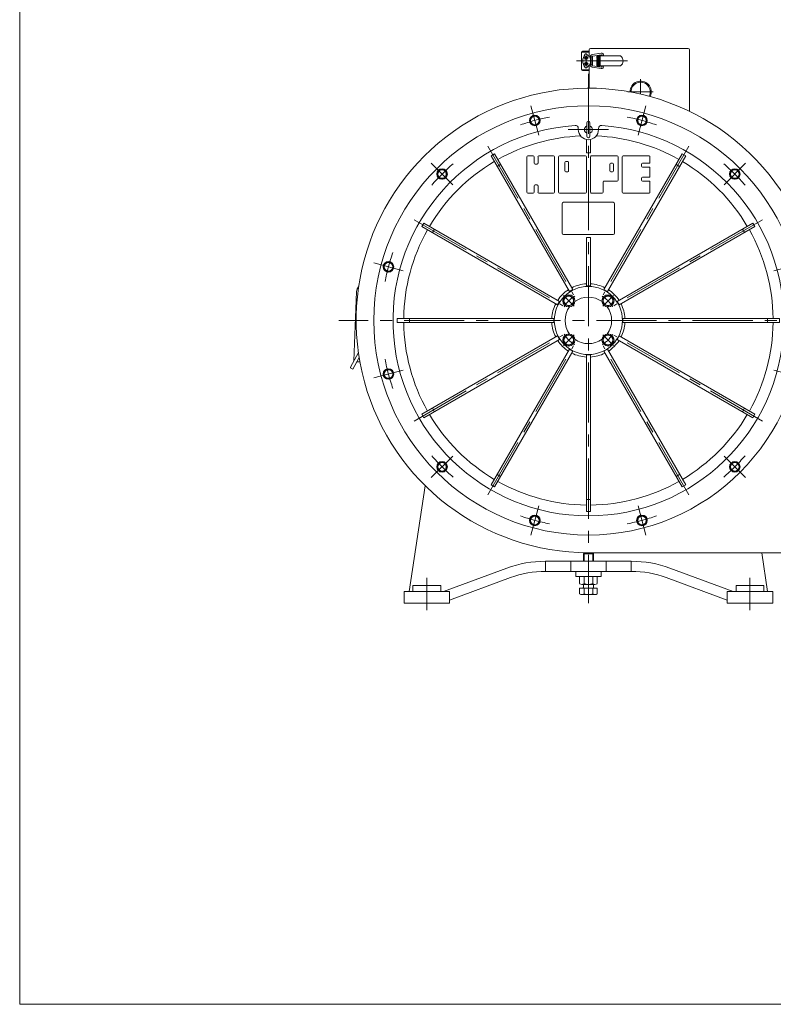
# Model space of a CAD drawing. Units: millimetres. Extents: x -2850 to 2850, y -1972 to 2067.
# Drawn here: x -2850 to -1357, y -1972 to -22 of the extents above; entities that cross this region are included whole.
import ezdxf

# ---------------------------------------------------------------- set-up
doc = ezdxf.new("R2010")
doc.units = ezdxf.units.MM
doc.header["$LTSCALE"] = 3.75
doc.linetypes.add('CENTER', pattern=[50.8, 31.75, -6.35, 6.35, -6.35])
for name, color, linetype in [('Layer0001', 7, 'Continuous'), ('Layer0002', 7, 'Continuous'), ('Layer0003', 7, 'Continuous'), ('Layer0004', 7, 'Continuous'), ('Layer0005', 7, 'Continuous'), ('Layer0006', 7, 'Continuous'), ('Layer0007', 7, 'Continuous'), ('ZUWAKU', 7, 'Continuous')]:
    doc.layers.add(name, color=color, linetype=linetype)

# ---------------------------------------------------------------- blocks, each defined once
blk = doc.blocks.new('DC_GROUP_SSTB-8S_66')
at = {"color": 7, "linetype": 'Continuous', "lineweight": 13}
for p, q in [((-1741, -1125), (-1741, -1139.4)), ((-1741, -1125), (-1706.3, -1125)), ((-1732.3, -1139.4), (-1732.3, -1125)), ((-1715, -1125), (-1715, -1139.4)), ((-1706.3, -1125), (-1706.3, -1139.4)), ((-1736.6, -1141), (-1710.7, -1141))]:
    blk.add_line(p, q, dxfattribs=at)
for centre, radius, start, end in [((-1736.6, -1134.5), 6.57, 228.7807, 311.2193), ((-1723.6, -1117.2), 23.8, 248.7016, 291.2984), ((-1710.7, -1134.5), 6.57, 228.7807, 311.2193)]:
    blk.add_arc(centre, radius, start, end, dxfattribs=at)
blk = doc.blocks.new('DC_GROUP_SSTB-8S_79')
at = {"color": 7, "linetype": 'Continuous', "lineweight": 13}
for p, q in [((-1733.6, -1080.6), (-1731.1, -1078.1)), ((-1733.6, -1080.6), (-1713.6, -1080.6)), ((-1733.6, -1095), (-1733.6, -1080.6)), ((-1731.1, -1078.1), (-1716.1, -1078.1)), ((-1713.6, -1080.6), (-1716.1, -1078.1)), ((-1713.6, -1095), (-1713.6, -1080.6)), ((-1740.9, -1148.1), (-1740.9, -1159.4)), ((-1740.9, -1148.1), (-1706.3, -1148.1)), ((-1733.6, -1147.3), (-1733.6, -1141)), ((-1732.3, -1148.1), (-1732.3, -1159.4)), ((-1715, -1148.1), (-1715, -1159.4)), ((-1713.6, -1147.3), (-1713.6, -1141)), ((-1706.3, -1148.1), (-1706.3, -1159.4)), ((-1736.6, -1161.1), (-1710.6, -1161.1))]:
    blk.add_line(p, q, dxfattribs=at)
at = {"color": 150, "linetype": 'Continuous', "lineweight": 13}
for p, q in [((-1732.3, -1095), (-1732.3, -1079.2)), ((-1715, -1095), (-1715, -1079.2))]:
    blk.add_line(p, q, dxfattribs=at)
at = {"color": 7, "linetype": 'Continuous', "lineweight": 13}
for centre, radius, start, end in [((-1734.4, -1147.3), 0.8, 270, 0), ((-1712.8, -1147.3), 0.8, 180, 270), ((-1736.6, -1154.5), 6.57, 228.7807, 311.2193), ((-1723.6, -1137.2), 23.8, 248.7016, 291.2984), ((-1710.6, -1154.5), 6.57, 228.7807, 311.2193)]:
    blk.add_arc(centre, radius, start, end, dxfattribs=at)
blk = doc.blocks.new('DC_GROUP_SSTB-8S_80')
at = {"color": 56, "linetype": 'CENTER', "lineweight": 13}
for p, q in [((-1620.2, -140.1), (-1620.2, -169.8)), ((-1595, -165.3), (-1645.4, -165.3))]:
    blk.add_line(p, q, dxfattribs=at)
at = {"color": 7, "linetype": 'Continuous', "lineweight": 13}
blk.add_arc((-1620.2, -165.3), 21, 333.7207, 180.5522, dxfattribs=at)
blk = doc.blocks.new('DC_GROUP_SSTB-8S_86')
at = {"layer": 'Layer0002', "color": 150, "linetype": 'Continuous', "lineweight": 18}
for p, q in [((-1843.8, -292.1), (-1832.7, -292.1)), ((-1821.6, -292.1), (-1792.5, -292.1)), ((-1729.5, -292.1), (-1780.8, -292.1)), ((-1666.5, -292.1), (-1717.8, -292.1)), ((-1603.5, -292.1), (-1654.8, -292.1)), ((-1845.6, -364.2), (-1845.6, -293.9)), ((-1830.8, -306.9), (-1830.8, -293.9)), ((-1829, -308.7), (-1825.3, -308.7)), ((-1823.4, -306.9), (-1823.4, -293.9)), ((-1790.6, -364.2), (-1790.6, -293.9)), ((-1782.6, -364.2), (-1782.6, -293.9)), ((-1770.2, -321.7), (-1770.2, -305)), ((-1768.3, -303.2), (-1764.6, -303.2)), ((-1762.8, -321.7), (-1762.8, -305)), ((-1727.6, -364.2), (-1727.6, -293.9)), ((-1719.6, -364.2), (-1719.6, -293.9)), ((-1681.3, -321.7), (-1681.3, -308.7)), ((-1679.4, -306.9), (-1675.7, -306.9)), ((-1673.9, -321.7), (-1673.9, -308.7)), ((-1664.6, -340.2), (-1664.6, -293.9)), ((-1656.6, -364.2), (-1656.6, -293.9)), ((-1618.3, -308.7), (-1618.3, -312.4)), ((-1603.5, -306.9), (-1616.4, -306.9)), ((-1601.6, -305), (-1601.6, -293.9)), ((-1764.6, -323.5), (-1768.3, -323.5)), ((-1675.7, -323.5), (-1679.4, -323.5)), ((-1603.5, -314.3), (-1616.4, -314.3)), ((-1601.6, -332.8), (-1601.6, -316.1)), ((-1825.3, -349.4), (-1829, -349.4)), ((-1694.2, -364.2), (-1694.2, -343.9)), ((-1666.5, -342), (-1692.4, -342)), ((-1618.3, -336.5), (-1618.3, -340.2)), ((-1603.5, -334.6), (-1616.4, -334.6)), ((-1603.5, -342), (-1616.4, -342)), ((-1601.6, -364.2), (-1601.6, -343.9)), ((-1843.8, -366.1), (-1832.7, -366.1)), ((-1830.8, -364.2), (-1830.8, -351.3)), ((-1823.4, -364.2), (-1823.4, -351.3)), ((-1821.6, -366.1), (-1792.5, -366.1)), ((-1729.5, -366.1), (-1780.8, -366.1)), ((-1696.1, -366.1), (-1717.8, -366.1)), ((-1603.5, -366.1), (-1654.8, -366.1))]:
    blk.add_line(p, q, dxfattribs=at)
for centre, start, end in [((-1843.8, -293.9), 90, 180), ((-1832.7, -293.9), 0, 90), ((-1821.6, -293.9), 90, 180), ((-1792.5, -293.9), 0, 90), ((-1780.8, -293.9), 90, 180), ((-1729.5, -293.9), 0, 90), ((-1717.8, -293.9), 90, 180), ((-1666.5, -293.9), 0, 90), ((-1654.8, -293.9), 90, 180), ((-1603.5, -293.9), 0, 90), ((-1829, -306.9), 180, 270), ((-1825.3, -306.9), 270, 0), ((-1768.3, -305), 90, 180), ((-1764.6, -305), 0, 90), ((-1679.4, -308.7), 90, 180), ((-1675.7, -308.7), 0, 90), ((-1616.4, -308.7), 90, 180), ((-1603.5, -305), 270, 0), ((-1768.3, -321.7), 180, 270), ((-1764.6, -321.7), 270, 0), ((-1679.4, -321.7), 180, 270), ((-1675.7, -321.7), 270, 0), ((-1616.4, -312.4), 180, 270), ((-1603.5, -316.1), 0, 90), ((-1829, -351.3), 90, 180), ((-1825.3, -351.3), 0, 90), ((-1692.4, -343.9), 90, 180), ((-1666.5, -340.2), 270, 0), ((-1616.4, -336.5), 90, 180), ((-1616.4, -340.2), 180, 270), ((-1603.5, -332.8), 270, 0), ((-1603.5, -343.9), 0, 90), ((-1843.8, -364.2), 180, 270), ((-1832.7, -364.2), 270, 0), ((-1821.6, -364.2), 180, 270), ((-1792.5, -364.2), 270, 0), ((-1780.8, -364.2), 180, 270), ((-1729.5, -364.2), 270, 0), ((-1717.8, -364.2), 180, 270), ((-1696.1, -364.2), 270, 0), ((-1654.8, -364.2), 180, 270), ((-1603.5, -364.2), 270, 0)]:
    blk.add_arc(centre, 1.85, start, end, dxfattribs=at)
blk = doc.blocks.new('DC_GROUP_SSTB-8S_87')
at = {"color": 7, "linetype": 'Continuous', "lineweight": 13}
for p, q in [((-1762.5, -568.2), (-1772, -573.7)), ((-1772, -573.7), (-1772, -584.6)), ((-1772, -584.6), (-1762.5, -590.1)), ((-1753, -573.7), (-1762.5, -568.2)), ((-1762.5, -590.1), (-1753, -584.6)), ((-1753, -584.6), (-1753, -573.7))]:
    blk.add_line(p, q, dxfattribs=at)
for radius in [12, 9.5]:
    blk.add_circle((-1762.5, -579.2), radius, dxfattribs=at)
blk = doc.blocks.new('DC_GROUP_SSTB-8S_88')
at = {"color": 7, "linetype": 'Continuous', "lineweight": 13}
for p, q in [((-1684.7, -568.2), (-1694.2, -573.7)), ((-1694.2, -573.7), (-1694.2, -584.6)), ((-1694.2, -584.6), (-1684.7, -590.1)), ((-1675.2, -573.7), (-1684.7, -568.2)), ((-1684.7, -590.1), (-1675.2, -584.6)), ((-1675.2, -584.6), (-1675.2, -573.7))]:
    blk.add_line(p, q, dxfattribs=at)
for radius in [12, 9.5]:
    blk.add_circle((-1684.7, -579.2), radius, dxfattribs=at)
blk = doc.blocks.new('DC_GROUP_SSTB-8S_89')
at = {"color": 7, "linetype": 'Continuous', "lineweight": 13}
for p, q in [((-1684.7, -646), (-1694.2, -651.5)), ((-1694.2, -651.5), (-1694.2, -662.4)), ((-1694.2, -662.4), (-1684.7, -667.9)), ((-1675.2, -651.5), (-1684.7, -646)), ((-1684.7, -667.9), (-1675.2, -662.4)), ((-1675.2, -662.4), (-1675.2, -651.5))]:
    blk.add_line(p, q, dxfattribs=at)
for radius in [12, 9.5]:
    blk.add_circle((-1684.7, -656.9), radius, dxfattribs=at)
blk = doc.blocks.new('DC_GROUP_SSTB-8S_90')
at = {"color": 7, "linetype": 'Continuous', "lineweight": 13}
for p, q in [((-1762.5, -646), (-1772, -651.5)), ((-1772, -651.5), (-1772, -662.4)), ((-1772, -662.4), (-1762.5, -667.9)), ((-1753, -651.5), (-1762.5, -646)), ((-1762.5, -667.9), (-1753, -662.4)), ((-1753, -662.4), (-1753, -651.5))]:
    blk.add_line(p, q, dxfattribs=at)
for radius in [12, 9.5]:
    blk.add_circle((-1762.5, -656.9), radius, dxfattribs=at)
blk = doc.blocks.new('DC_GROUP_SSTB-8S_91')
at = {"color": 150, "linetype": 'Continuous', "lineweight": 13}
for p, q in [((-1829.7, -212.2), (-1838.2, -217.1)), ((-1821.2, -217.1), (-1829.7, -212.2)), ((-1838.2, -217.1), (-1838.2, -226.9)), ((-1838.2, -226.9), (-1829.7, -231.8)), ((-1829.7, -231.8), (-1821.2, -226.9)), ((-1821.2, -226.9), (-1821.2, -217.1))]:
    blk.add_line(p, q, dxfattribs=at)
for radius in [10.5, 8.5]:
    blk.add_circle((-1829.7, -222), radius, dxfattribs=at)
for start, end in [(97.505, 142.495), (37.505, 82.495), (157.505, 202.495), (217.505, 262.495), (277.505, 322.495), (337.505, 22.495)]:
    blk.add_arc((-1829.7, -222), 9.2, start, end, dxfattribs=at)
blk = doc.blocks.new('DC_GROUP_SSTB-8S_92')
at = {"color": 150, "linetype": 'Continuous', "lineweight": 13}
for p, q in [((-2013.5, -318.3), (-2022, -323.2)), ((-2022, -323.2), (-2022, -333)), ((-2005, -323.2), (-2013.5, -318.3)), ((-2005, -333), (-2005, -323.2)), ((-2022, -333), (-2013.5, -338)), ((-2013.5, -338), (-2005, -333))]:
    blk.add_line(p, q, dxfattribs=at)
for radius in [10.5, 8.5]:
    blk.add_circle((-2013.5, -328.1), radius, dxfattribs=at)
for start, end in [(157.505, 202.495), (97.505, 142.495), (37.505, 82.495), (337.505, 22.495), (217.505, 262.495), (277.505, 322.495)]:
    blk.add_arc((-2013.5, -328.1), 9.2, start, end, dxfattribs=at)
blk = doc.blocks.new('DC_GROUP_SSTB-8S_93')
at = {"color": 150, "linetype": 'Continuous', "lineweight": 13}
for p, q in [((-1617.5, -212.2), (-1626, -217.1)), ((-1609, -217.1), (-1617.5, -212.2)), ((-1626, -217.1), (-1626, -226.9)), ((-1626, -226.9), (-1617.5, -231.8)), ((-1617.5, -231.8), (-1609, -226.9)), ((-1609, -226.9), (-1609, -217.1))]:
    blk.add_line(p, q, dxfattribs=at)
for radius in [10.5, 8.5]:
    blk.add_circle((-1617.5, -222), radius, dxfattribs=at)
for start, end in [(97.505, 142.495), (37.505, 82.495), (157.505, 202.495), (217.505, 262.495), (277.505, 322.495), (337.505, 22.495)]:
    blk.add_arc((-1617.5, -222), 9.2, start, end, dxfattribs=at)
blk = doc.blocks.new('DC_GROUP_SSTB-8S_94')
at = {"color": 150, "linetype": 'Continuous', "lineweight": 13}
for p, q in [((-1433.7, -318.3), (-1442.2, -323.2)), ((-1442.2, -323.2), (-1442.2, -333)), ((-1425.2, -323.2), (-1433.7, -318.3)), ((-1425.2, -333), (-1425.2, -323.2)), ((-1442.2, -333), (-1433.7, -338)), ((-1433.7, -338), (-1425.2, -333))]:
    blk.add_line(p, q, dxfattribs=at)
for radius in [10.5, 8.5]:
    blk.add_circle((-1433.7, -328.1), radius, dxfattribs=at)
for start, end in [(157.505, 202.495), (97.505, 142.495), (37.505, 82.495), (337.505, 22.495), (217.505, 262.495), (277.505, 322.495)]:
    blk.add_arc((-1433.7, -328.1), 9.2, start, end, dxfattribs=at)
blk = doc.blocks.new('DC_GROUP_SSTB-8S_95')
at = {"color": 150, "linetype": 'Continuous', "lineweight": 13}
for p, q in [((-1327.6, -502.1), (-1336.1, -507)), ((-1319.1, -507), (-1327.6, -502.1)), ((-1336.1, -507), (-1336.1, -516.8)), ((-1336.1, -516.8), (-1327.6, -521.8)), ((-1327.6, -521.8), (-1319.1, -516.8)), ((-1319.1, -516.8), (-1319.1, -507))]:
    blk.add_line(p, q, dxfattribs=at)
for radius in [10.5, 8.5]:
    blk.add_circle((-1327.6, -511.9), radius, dxfattribs=at)
for start, end in [(97.505, 142.495), (37.505, 82.495), (157.505, 202.495), (217.505, 262.495), (277.505, 322.495), (337.505, 22.495)]:
    blk.add_arc((-1327.6, -511.9), 9.2, start, end, dxfattribs=at)
blk = doc.blocks.new('DC_GROUP_SSTB-8S_96')
at = {"color": 150, "linetype": 'Continuous', "lineweight": 13}
for p, q in [((-1327.6, -714.4), (-1336.1, -719.3)), ((-1336.1, -719.3), (-1336.1, -729.1)), ((-1319.1, -719.3), (-1327.6, -714.4)), ((-1319.1, -729.1), (-1319.1, -719.3)), ((-1336.1, -729.1), (-1327.6, -734)), ((-1327.6, -734), (-1319.1, -729.1))]:
    blk.add_line(p, q, dxfattribs=at)
for radius in [10.5, 8.5]:
    blk.add_circle((-1327.6, -724.2), radius, dxfattribs=at)
for start, end in [(157.505, 202.495), (97.505, 142.495), (37.505, 82.495), (337.505, 22.495), (217.505, 262.495), (277.505, 322.495)]:
    blk.add_arc((-1327.6, -724.2), 9.2, start, end, dxfattribs=at)
blk = doc.blocks.new('DC_GROUP_SSTB-8S_97')
at = {"color": 150, "linetype": 'Continuous', "lineweight": 13}
for p, q in [((-1433.7, -898.2), (-1442.2, -903.1)), ((-1442.2, -903.1), (-1442.2, -912.9)), ((-1442.2, -912.9), (-1433.7, -917.8)), ((-1425.2, -903.1), (-1433.7, -898.2)), ((-1433.7, -917.8), (-1425.2, -912.9)), ((-1425.2, -912.9), (-1425.2, -903.1))]:
    blk.add_line(p, q, dxfattribs=at)
for radius in [10.5, 8.5]:
    blk.add_circle((-1433.7, -908), radius, dxfattribs=at)
for start, end in [(157.505, 202.495), (97.505, 142.495), (217.505, 262.495), (37.505, 82.495), (277.505, 322.495), (337.505, 22.495)]:
    blk.add_arc((-1433.7, -908), 9.2, start, end, dxfattribs=at)
blk = doc.blocks.new('DC_GROUP_SSTB-8S_98')
at = {"color": 150, "linetype": 'Continuous', "lineweight": 13}
for p, q in [((-1617.5, -1004.3), (-1626, -1009.2)), ((-1626, -1009.2), (-1626, -1019)), ((-1609, -1009.2), (-1617.5, -1004.3)), ((-1609, -1019), (-1609, -1009.2)), ((-1626, -1019), (-1617.5, -1023.9)), ((-1617.5, -1023.9), (-1609, -1019))]:
    blk.add_line(p, q, dxfattribs=at)
for radius in [10.5, 8.5]:
    blk.add_circle((-1617.5, -1014.1), radius, dxfattribs=at)
for start, end in [(157.505, 202.495), (97.505, 142.495), (37.505, 82.495), (337.505, 22.495), (217.505, 262.495), (277.505, 322.495)]:
    blk.add_arc((-1617.5, -1014.1), 9.2, start, end, dxfattribs=at)
blk = doc.blocks.new('DC_GROUP_SSTB-8S_99')
at = {"color": 150, "linetype": 'Continuous', "lineweight": 13}
for p, q in [((-1829.7, -1004.3), (-1838.2, -1009.2)), ((-1838.2, -1009.2), (-1838.2, -1019)), ((-1821.2, -1009.2), (-1829.7, -1004.3)), ((-1821.2, -1019), (-1821.2, -1009.2)), ((-1838.2, -1019), (-1829.7, -1023.9)), ((-1829.7, -1023.9), (-1821.2, -1019))]:
    blk.add_line(p, q, dxfattribs=at)
for radius in [10.5, 8.5]:
    blk.add_circle((-1829.7, -1014.1), radius, dxfattribs=at)
for start, end in [(157.505, 202.495), (97.505, 142.495), (37.505, 82.495), (337.505, 22.495), (217.505, 262.495), (277.505, 322.495)]:
    blk.add_arc((-1829.7, -1014.1), 9.2, start, end, dxfattribs=at)
blk = doc.blocks.new('DC_GROUP_SSTB-8S_100')
at = {"color": 150, "linetype": 'Continuous', "lineweight": 13}
for p, q in [((-2013.5, -898.2), (-2022, -903.1)), ((-2022, -903.1), (-2022, -912.9)), ((-2022, -912.9), (-2013.5, -917.8)), ((-2005, -903.1), (-2013.5, -898.2)), ((-2013.5, -917.8), (-2005, -912.9)), ((-2005, -912.9), (-2005, -903.1))]:
    blk.add_line(p, q, dxfattribs=at)
for radius in [10.5, 8.5]:
    blk.add_circle((-2013.5, -908), radius, dxfattribs=at)
for start, end in [(157.505, 202.495), (97.505, 142.495), (217.505, 262.495), (37.505, 82.495), (277.505, 322.495), (337.505, 22.495)]:
    blk.add_arc((-2013.5, -908), 9.2, start, end, dxfattribs=at)
blk = doc.blocks.new('DC_GROUP_SSTB-8S_101')
at = {"color": 150, "linetype": 'Continuous', "lineweight": 13}
for p, q in [((-2119.7, -714.4), (-2128.2, -719.3)), ((-2128.2, -719.3), (-2128.2, -729.1)), ((-2111.2, -719.3), (-2119.7, -714.4)), ((-2111.2, -729.1), (-2111.2, -719.3)), ((-2128.2, -729.1), (-2119.7, -734)), ((-2119.7, -734), (-2111.2, -729.1))]:
    blk.add_line(p, q, dxfattribs=at)
for radius in [10.5, 8.5]:
    blk.add_circle((-2119.7, -724.2), radius, dxfattribs=at)
for start, end in [(157.505, 202.495), (97.505, 142.495), (37.505, 82.495), (337.505, 22.495), (217.505, 262.495), (277.505, 322.495)]:
    blk.add_arc((-2119.7, -724.2), 9.2, start, end, dxfattribs=at)
blk = doc.blocks.new('DC_GROUP_SSTB-8S_102')
at = {"color": 150, "linetype": 'Continuous', "lineweight": 13}
for p, q in [((-2119.7, -502.1), (-2128.2, -507)), ((-2111.2, -507), (-2119.7, -502.1)), ((-2128.2, -507), (-2128.2, -516.8)), ((-2128.2, -516.8), (-2119.7, -521.8)), ((-2119.7, -521.8), (-2111.2, -516.8)), ((-2111.2, -516.8), (-2111.2, -507))]:
    blk.add_line(p, q, dxfattribs=at)
for radius in [10.5, 8.5]:
    blk.add_circle((-2119.7, -511.9), radius, dxfattribs=at)
for start, end in [(97.505, 142.495), (37.505, 82.495), (157.505, 202.495), (217.505, 262.495), (277.505, 322.495), (337.505, 22.495)]:
    blk.add_arc((-2119.7, -511.9), 9.2, start, end, dxfattribs=at)
blk = doc.blocks.new('DC_GROUP_SSTB-8S_85')
at = {"color": 56, "linetype": 'CENTER', "lineweight": 13}
for p, q in [((-1837.5, -193), (-1822, -251)), ((-1609.7, -193), (-1625.3, -251)), ((-1763.6, -240.1), (-1683.6, -240.1)), ((-1922.9, -272.9), (-1752.8, -567.6)), ((-1524.4, -272.9), (-1694.5, -567.6)), ((-2034.8, -306.9), (-1992.3, -349.4)), ((-1412.5, -306.9), (-1454.9, -349.4)), ((-2068.7, -418.8), (-1774.1, -588.9)), ((-1378.5, -418.8), (-1673.1, -588.9)), ((-2148.6, -504.2), (-2090.7, -519.7)), ((-1298.6, -504.2), (-1356.6, -519.7)), ((-1751.9, -589.8), (-1773.1, -568.6)), ((-1695.3, -589.8), (-1674.1, -568.6)), ((-2068.7, -817.3), (-1774.1, -647.2)), ((-1751.9, -646.3), (-1773.1, -667.6)), ((-1695.3, -646.3), (-1674.1, -667.6)), ((-1378.5, -817.3), (-1673.1, -647.2)), ((-1922.9, -963.2), (-1752.8, -668.5)), ((-1524.4, -963.2), (-1694.5, -668.5)), ((-2148.6, -731.9), (-2090.7, -716.4)), ((-1298.6, -731.9), (-1356.6, -716.4)), ((-2034.8, -929.2), (-1992.3, -886.8)), ((-1412.5, -929.2), (-1454.9, -886.8)), ((-1837.5, -1043.1), (-1822, -985.1)), ((-1609.7, -1043.1), (-1625.3, -985.1))]:
    blk.add_line(p, q, dxfattribs=at)
at = {"color": 7, "linetype": 'Continuous', "lineweight": 13}
for p, q in [((-1743.6, -240.1), (-1743.6, -237.9)), ((-1703.6, -240.1), (-1703.6, -237.9)), ((-1727.6, -259.7), (-1727.6, -286.1)), ((-1719.6, -259.7), (-1719.6, -286.1)), ((-1909.4, -288.3), (-1916.3, -292.3)), ((-1916.3, -292.3), (-1761.2, -560.9)), ((-1909.4, -288.3), (-1754.3, -556.9)), ((-1727.6, -286.1), (-1719.6, -286.1)), ((-1537.8, -288.3), (-1692.9, -556.9)), ((-1530.9, -292.3), (-1686, -560.9)), ((-1530.9, -292.3), (-1537.8, -288.3)), ((-1897.5, -309), (-1904.4, -313)), ((-1542.9, -313), (-1549.8, -309)), ((-1775.6, -387.1), (-1775.6, -445.1)), ((-1772.6, -384.1), (-1674.6, -384.1)), ((-1671.6, -387.1), (-1671.6, -445.1)), ((-2049.4, -425.3), (-2053.4, -432.3)), ((-2049.4, -425.3), (-1780.8, -580.4)), ((-1397.8, -425.3), (-1666.5, -580.4)), ((-1393.8, -432.3), (-1397.8, -425.3)), ((-2053.4, -432.3), (-1784.8, -587.4)), ((-2028.7, -437.3), (-2032.7, -444.2)), ((-1772.6, -448.1), (-1674.6, -448.1)), ((-1393.8, -432.3), (-1662.5, -587.4)), ((-1414.5, -444.2), (-1418.5, -437.3)), ((-1719.6, -454.1), (-1727.6, -454.1)), ((-1727.6, -454.1), (-1727.6, -549.8)), ((-1719.6, -454.1), (-1719.6, -549.8)), ((-1754.3, -556.9), (-1761.2, -560.9)), ((-1719.6, -549.8), (-1727.6, -549.8)), ((-1686, -560.9), (-1692.9, -556.9)), ((-1780.8, -580.4), (-1784.8, -587.4)), ((-1662.5, -587.4), (-1666.5, -580.4)), ((-2102.1, -614.1), (-2102.1, -622.1)), ((-2102.1, -614.1), (-1791.9, -614.1)), ((-2102.1, -622.1), (-1791.9, -622.1)), ((-2078.2, -614.1), (-2078.2, -622.1)), ((-1791.9, -614.1), (-1791.9, -622.1)), ((-1345.1, -614.1), (-1655.3, -614.1)), ((-1655.3, -622.1), (-1655.3, -614.1)), ((-1345.1, -622.1), (-1655.3, -622.1)), ((-1369, -622.1), (-1369, -614.1)), ((-1345.1, -622.1), (-1345.1, -614.1)), ((-2053.4, -803.8), (-1784.8, -648.7)), ((-2049.4, -810.8), (-1780.8, -655.7)), ((-1784.8, -648.7), (-1780.8, -655.7)), ((-1666.5, -655.7), (-1662.5, -648.7)), ((-1397.8, -810.8), (-1666.5, -655.7)), ((-1393.8, -803.8), (-1662.5, -648.7)), ((-1916.3, -943.8), (-1761.2, -675.2)), ((-1909.4, -947.8), (-1754.3, -679.2)), ((-1761.2, -675.2), (-1754.3, -679.2)), ((-1692.9, -679.2), (-1686, -675.2)), ((-1537.8, -947.8), (-1692.9, -679.2)), ((-1530.9, -943.8), (-1686, -675.2)), ((-1727.6, -996.6), (-1727.6, -686.4)), ((-1727.6, -686.4), (-1719.6, -686.4)), ((-1719.6, -996.6), (-1719.6, -686.4)), ((-2032.7, -791.9), (-2028.7, -798.8)), ((-1418.5, -798.8), (-1414.5, -791.9)), ((-2053.4, -803.8), (-2049.4, -810.8)), ((-1397.8, -810.8), (-1393.8, -803.8)), ((-1904.4, -923.1), (-1897.5, -927.1)), ((-1549.8, -927.1), (-1542.9, -923.1)), ((-1916.3, -943.8), (-1909.4, -947.8)), ((-1537.8, -947.8), (-1530.9, -943.8)), ((-1727.6, -972.6), (-1719.6, -972.6)), ((-1727.6, -996.6), (-1719.6, -996.6))]:
    blk.add_line(p, q, dxfattribs=at)
for radius in [425, 67.5]:
    blk.add_circle((-1723.6, -618.1), radius, dxfattribs=at)
for centre, radius, start, end in [((-1723.6, -618.1), 387, 93.913, 86.087), ((-1749.6, -237.9), 6, 0, 93.913), ((-1697.6, -237.9), 6, 86.087, 180), ((-1723.6, -618.1), 365.8, 92.4383, 119.3734), ((-1723.6, -240.1), 20, 180, 0), ((-1723.6, -618.1), 365.8, 60.6266, 87.5617), ((-1723.6, -618.1), 365.8, 120.6266, 149.3734), ((-1723.6, -618.1), 365.8, 30.6266, 59.3734), ((-1772.6, -387.1), 3, 90, 180), ((-1674.6, -387.1), 3, 0, 90), ((-1723.6, -618.1), 365.8, 150.6266, 179.3734), ((-1772.6, -445.1), 3, 180, 270), ((-1674.6, -445.1), 3, 270, 0), ((-1723.6, -618.1), 365.8, 0.6266, 29.3734), ((-1723.6, -618.1), 72.6, 93.1588, 116.8412), ((-1723.6, -618.1), 72.6, 63.1588, 86.8412), ((-1723.6, -618.1), 72.6, 123.1588, 146.8412), ((-1723.6, -618.1), 72.6, 33.1588, 56.8412), ((-1723.6, -618.1), 46, 54.0507, 125.9493), ((-1723.6, -618.1), 72.6, 153.1588, 176.8412), ((-1723.6, -618.1), 46, 144.0507, 215.9493), ((-1723.6, -618.1), 46, 324.0507, 35.9493), ((-1723.6, -618.1), 72.6, 3.1588, 26.8412), ((-1723.6, -618.1), 365.8, 180.6266, 209.3734), ((-1723.6, -618.1), 72.6, 183.1588, 206.8412), ((-1723.6, -618.1), 72.6, 333.1588, 356.8412), ((-1723.6, -618.1), 365.8, 330.6266, 359.3734), ((-1723.6, -618.1), 72.6, 213.1588, 236.8412), ((-1723.6, -618.1), 46, 234.0507, 305.9493), ((-1723.6, -618.1), 72.6, 303.1588, 326.8412), ((-1723.6, -618.1), 72.6, 243.1588, 266.8412), ((-1723.6, -618.1), 72.6, 273.1588, 296.8412), ((-1723.6, -618.1), 365.8, 210.6266, 239.3734), ((-1723.6, -618.1), 365.8, 300.6266, 329.3734), ((-1723.6, -618.1), 365.8, 240.6266, 269.3734), ((-1723.6, -618.1), 365.8, 270.6266, 299.3734)]:
    blk.add_arc(centre, radius, start, end, dxfattribs=at)
at = {"color": 56, "linetype": 'CENTER', "lineweight": 13}
for radius, start, end in [(410, 100.8076, 109.1924), (410, 70.8076, 79.1924), (410, 130.8076, 139.1924), (410, 40.8076, 49.1924), (410, 160.8076, 169.1924), (410, 10.8076, 19.1924), (55, 119.3739, 150.6261), (55, 29.3739, 60.6261), (55, 209.3739, 240.6261), (55, 299.3739, 330.6261), (410, 190.8076, 199.1924), (410, 340.8076, 349.1924), (410, 220.8076, 229.1924), (410, 310.8076, 319.1924), (410, 250.8076, 259.1924), (410, 280.8076, 289.1924)]:
    blk.add_arc((-1723.6, -618.1), radius, start, end, dxfattribs=at)
at = {"layer": 'Layer0003', "color": 7, "linetype": 'Continuous', "lineweight": 18}
for p, q in [((-1726.8, -226.9), (-1726.8, -253.2)), ((-1720.5, -253.2), (-1720.5, -226.9))]:
    blk.add_line(p, q, dxfattribs=at)
for centre, radius, start, end in [((-1723.6, -240.1), 8, 113.188, 246.812), ((-1723.6, -226.9), 3.15, 0, 180), ((-1723.6, -240.1), 8, 293.188, 66.812), ((-1723.6, -253.2), 3.15, 180, 0)]:
    blk.add_arc(centre, radius, start, end, dxfattribs=at)
at = {"linetype": 'Continuous'}
for name in ['DC_GROUP_SSTB-8S_91', 'DC_GROUP_SSTB-8S_93', 'DC_GROUP_SSTB-8S_92', 'DC_GROUP_SSTB-8S_94', 'DC_GROUP_SSTB-8S_102', 'DC_GROUP_SSTB-8S_95', 'DC_GROUP_SSTB-8S_87', 'DC_GROUP_SSTB-8S_88', 'DC_GROUP_SSTB-8S_90', 'DC_GROUP_SSTB-8S_89', 'DC_GROUP_SSTB-8S_101', 'DC_GROUP_SSTB-8S_96', 'DC_GROUP_SSTB-8S_100', 'DC_GROUP_SSTB-8S_97', 'DC_GROUP_SSTB-8S_99', 'DC_GROUP_SSTB-8S_98']:
    blk.add_blockref(name, (0, 0), dxfattribs=at)
at = {"layer": 'Layer0002', "linetype": 'Continuous'}
blk.add_blockref('DC_GROUP_SSTB-8S_86', (0, 0), dxfattribs=at)

msp = doc.modelspace()

# ---------------------------------------------------------------- linework, layer by layer
at = {"color": 7, "linetype": 'Continuous', "lineweight": 18}
for p, q in [((-2182.6, -560.8), (-2188.1, -697.9)), ((-2179.2, -681.8), (-2194.6, -710.6)), ((-2177.8, -691.3), (-2190.3, -714.6)), ((-2176.3, -700), (-2181.8, -700)), ((-2194, -712.7), (-2190.3, -714.6))]:
    msp.add_line(p, q, dxfattribs=at)
at = {"color": 7, "linetype": 'Continuous', "lineweight": 13}
for p, q in [((-1808.6, -1115), (-1808.6, -1095)), ((-1758.6, -1095), (-1758.6, -1115)), ((-1688.6, -1095), (-1688.6, -1115)), ((-1638.6, -1115), (-1638.6, -1095))]:
    msp.add_line(p, q, dxfattribs=at)
for centre, radius, start, end in [((-1620.2, -165.3), 19, 332.5462, 181.7267), ((-1723.6, -618.1), 460, 331.4767, 270)]:
    msp.add_arc(centre, radius, start, end, dxfattribs=at)
at = {"color": 7, "linetype": 'Continuous', "lineweight": 18}
for centre, radius, start, end in [((-2167.6, -561.4), 15, 137.9244, 177.7245), ((-2190.6, -697.8), 2.5, 331.8518, 357.7245), ((-2181.8, -702.5), 2.5, 90, 107.2094), ((-2193.3, -711.3), 1.5, 151.8518, 241.8518)]:
    msp.add_arc(centre, radius, start, end, dxfattribs=at)
at = {"layer": 'Layer0001', "color": 150, "linetype": 'Continuous', "lineweight": 18}
for p, q in [((-1721.7, -96.1), (-1727.3, -90.6)), ((-1721.7, -96.1), (-1720.1, -96.1)), ((-1719.7, -112.1), (-1719.7, -96.1)), ((-1719.7, -96.1), (-1715.7, -96.1)), ((-1718.4, -96.1), (-1718.4, -112.1)), ((-1698.2, -88.9), (-1715.9, -91.6)), ((-1715.7, -112.1), (-1715.7, -96.1)), ((-1697.7, -91.8), (-1715.4, -94.6)), ((-1707.2, -94.1), (-1660.1, -94.1)), ((-1707.2, -95.6), (-1707.2, -94.1)), ((-1707.2, -95.6), (-1700.8, -95.6)), ((-1706.8, -95.9), (-1700.8, -95.9)), ((-1706.8, -99.1), (-1706.8, -95.9)), ((-1706.8, -97.4), (-1700.8, -97.4)), ((-1705.3, -93.3), (-1701.3, -93.3)), ((-1705.3, -94.1), (-1705.3, -93.3)), ((-1704.8, -95.9), (-1704.8, -95.6)), ((-1704.8, -98.6), (-1704.8, -97.4)), ((-1701.8, -95.9), (-1701.8, -95.6)), ((-1701.8, -98.3), (-1701.8, -97.4)), ((-1701.3, -94.1), (-1701.3, -93.3)), ((-1700.8, -94.1), (-1700.8, -114.1)), ((-1700.5, -94.1), (-1700.5, -114.1)), ((-1696.6, -92.6), (-1696.2, -94.1)), ((-1693.7, -91.8), (-1693, -94.1)), ((-1721.7, -112.1), (-1727.3, -117.5)), ((-1721.7, -112.1), (-1720.1, -112.1)), ((-1719.7, -112.1), (-1715.7, -112.1)), ((-1698.2, -119.3), (-1715.9, -116.5)), ((-1697.7, -116.3), (-1715.4, -113.6)), ((-1707.2, -112.6), (-1700.8, -112.6)), ((-1707.2, -114.1), (-1707.2, -112.6)), ((-1707.2, -114.1), (-1660.1, -114.1)), ((-1706.8, -99.1), (-1705.9, -99.1)), ((-1706.8, -112.3), (-1706.8, -101.1)), ((-1706.8, -101.1), (-1705.9, -101.1)), ((-1706.8, -110.8), (-1700.8, -110.8)), ((-1706.8, -112.3), (-1700.8, -112.3)), ((-1705.5, -98.7), (-1701.2, -98.2)), ((-1705.5, -99.7), (-1701.2, -99.2)), ((-1705.5, -100.7), (-1701.2, -100.2)), ((-1705.5, -101.7), (-1701.2, -101.2)), ((-1705.5, -102.7), (-1701.2, -102.2)), ((-1705.5, -103.7), (-1701.2, -103.2)), ((-1705.5, -104.7), (-1701.2, -104.2)), ((-1705.5, -105.8), (-1701.2, -105.3)), ((-1705.5, -106.8), (-1701.2, -106.3)), ((-1705.5, -107.8), (-1701.2, -107.3)), ((-1705.5, -108.8), (-1701.2, -108.3)), ((-1705.5, -109.8), (-1701.2, -109.3)), ((-1705.4, -110.8), (-1701.1, -110.3)), ((-1705.3, -110.8), (-1705.3, -110.8)), ((-1705.3, -115.1), (-1705.3, -114.1)), ((-1705.3, -115.1), (-1701.3, -115.1)), ((-1704.8, -110.8), (-1704.8, -110.7)), ((-1704.8, -112.6), (-1704.8, -112.3)), ((-1701.8, -110.8), (-1701.8, -110.4)), ((-1701.8, -112.6), (-1701.8, -112.3)), ((-1701.3, -115.1), (-1701.3, -114.1)), ((-1696.6, -115.6), (-1696.2, -114.1)), ((-1693.7, -116.4), (-1693, -114.1))]:
    msp.add_line(p, q, dxfattribs=at)
at = {"layer": 'Layer0001', "color": 7, "linetype": 'Continuous', "lineweight": 18}
for p, q in [((-2078.6, -1155), (-2046.8, -945.4)), ((-1368.6, -1155), (-1380.3, -1078.1)), ((-2010.3, -1155), (-1884.9, -1108.7)), ((-1808.6, -1095), (-1723.6, -1095)), ((-1638.6, -1095), (-1723.6, -1095)), ((-1437, -1155), (-1562.4, -1108.7)), ((-1998.6, -1172), (-1878, -1127.4)), ((-1808.6, -1115), (-1638.6, -1115)), ((-1748.6, -1115), (-1748.6, -1125)), ((-1748.6, -1125), (-1698.6, -1125)), ((-1698.6, -1115), (-1698.6, -1125)), ((-1448.6, -1172), (-1569.3, -1127.4)), ((-2071.1, -1143), (-2016.1, -1143)), ((-2071.1, -1155), (-2071.1, -1143)), ((-2016.1, -1155), (-2016.1, -1143)), ((-1376.1, -1143), (-1431.1, -1143)), ((-1431.1, -1155), (-1431.1, -1143)), ((-1376.1, -1155), (-1376.1, -1143)), ((-2088.6, -1155), (-2088.6, -1178)), ((-2088.6, -1155), (-1998.6, -1155)), ((-1998.6, -1155), (-1998.6, -1178)), ((-1448.6, -1155), (-1448.6, -1178)), ((-1358.6, -1155), (-1448.6, -1155)), ((-1358.6, -1155), (-1358.6, -1178)), ((-2088.6, -1178), (-1998.6, -1178)), ((-1358.6, -1178), (-1448.6, -1178))]:
    msp.add_line(p, q, dxfattribs=at)
at = {"layer": 'Layer0001', "color": 150, "linetype": 'Continuous', "lineweight": 18}
for centre, radius in [((-1728.2, -98.1), 3.3), ((-1728.2, -98.1), 1.8), ((-1728.2, -110.1), 3.3), ((-1728.2, -110.1), 1.8)]:
    msp.add_circle(centre, radius, dxfattribs=at)
for centre, radius, start, end in [((-1712.7, -104.1), 22, 143.1122, 216.8544), ((-1728.7, -92.1), 2, 45.8918, 143.3131), ((-1715.1, -96.6), 5, 99.1038, 191.4783), ((-1715.1, -96.6), 2, 99.1038, 165.5225), ((-1697.5, -92.8), 4, 15.5544, 99.1038), ((-1697.5, -92.8), 1, 15.5544, 99.1038), ((-1666.5, -104.1), 11.8, 302.3784, 57.6216), ((-1715.1, -111.6), 5, 168.5217, 260.8962), ((-1773.5, -104.1), 53.9, 3.4911, 6.9335), ((-1773.5, -104.1), 53.9, 353.0665, 356.5089), ((-1715.1, -111.6), 2, 194.4775, 260.8962), ((-1705.4, -99.2), 0.5, 96.6325, 276.6325), ((-1705.4, -100.2), 0.5, 96.6325, 276.6325), ((-1705.4, -101.2), 0.5, 96.6325, 276.6325), ((-1705.4, -102.2), 0.5, 96.6325, 276.6325), ((-1705.4, -103.2), 0.5, 96.6325, 276.6325), ((-1705.4, -104.2), 0.5, 96.6325, 276.6325), ((-1705.4, -105.2), 0.5, 96.6325, 276.6325), ((-1705.4, -106.3), 0.5, 96.6325, 276.6325), ((-1705.4, -107.3), 0.5, 96.6325, 276.6325), ((-1705.4, -108.3), 0.5, 96.6325, 276.6325), ((-1705.4, -109.3), 0.5, 96.6325, 276.6325), ((-1705.4, -110.3), 0.5, 96.6325, 276.6325), ((-1701.1, -98.7), 0.5, 44.8362, 96.6325), ((-1701.1, -99.7), 0.5, 44.8362, 96.6325), ((-1701.1, -100.7), 0.5, 44.8362, 96.6325), ((-1701.1, -101.7), 0.5, 44.8362, 96.6325), ((-1701.1, -102.7), 0.5, 44.8362, 96.6325), ((-1701.1, -103.7), 0.5, 44.8362, 96.6325), ((-1701.1, -104.7), 0.5, 44.8362, 96.6325), ((-1701.1, -105.8), 0.5, 44.8362, 96.6325), ((-1701.1, -106.8), 0.5, 44.8362, 96.6325), ((-1701.1, -107.8), 0.5, 44.8362, 96.6325), ((-1701.1, -108.8), 0.5, 44.8362, 96.6325), ((-1701.1, -109.8), 0.5, 44.8362, 96.6325), ((-1701.1, -98.7), 0.5, 276.6325, 315.1638), ((-1701.1, -99.7), 0.5, 276.6325, 315.1638), ((-1701.1, -100.7), 0.5, 276.6325, 315.1638), ((-1701.1, -101.7), 0.5, 276.6325, 315.1638), ((-1701.1, -102.7), 0.5, 276.6325, 315.1638), ((-1701.1, -103.7), 0.5, 276.6325, 315.1638), ((-1701.1, -104.7), 0.5, 276.6325, 315.1638), ((-1701.1, -105.8), 0.5, 276.6325, 315.1638), ((-1701.1, -106.8), 0.5, 276.6325, 315.1638), ((-1701.1, -107.8), 0.5, 276.6325, 315.1638), ((-1701.1, -108.8), 0.5, 276.6325, 315.1638), ((-1701.1, -109.8), 0.5, 276.6325, 315.1638), ((-1697.5, -115.3), 4, 260.8962, 344.4456), ((-1697.5, -115.3), 1, 260.8962, 344.4456), ((-1728.7, -116.1), 2, 216.6869, 314.1082)]:
    msp.add_arc(centre, radius, start, end, dxfattribs=at)
at = {"layer": 'Layer0001', "color": 7, "linetype": 'Continuous', "lineweight": 18}
for centre, radius, start, end in [((-1808.6, -1315), 220, 90, 110.284), ((-1638.6, -1315), 220, 69.716, 90), ((-1808.6, -1315), 200, 90, 110.284), ((-1638.6, -1315), 200, 69.716, 90)]:
    msp.add_arc(centre, radius, start, end, dxfattribs=at)
at = {"layer": 'Layer0003', "color": 7, "linetype": 'Continuous', "lineweight": 18}
for p, q in [((-1722.2, -95.6), (-1722.2, -82.3)), ((-1526.1, -79.3), (-1719.2, -79.3)), ((-1523.1, -204), (-1523.1, -82.3)), ((-1722.2, -158.1), (-1722.2, -112.6)), ((-1229.6, -1078.1), (-1723.6, -1078.1))]:
    msp.add_line(p, q, dxfattribs=at)
for centre, start, end in [((-1719.2, -82.3), 90, 180), ((-1526.1, -82.3), 0, 90)]:
    msp.add_arc(centre, 3, start, end, dxfattribs=at)
at = {"layer": 'Layer0004', "color": 150, "linetype": 'Continuous', "lineweight": 18}
for p, q in [((-1737.3, -87.1), (-1737.3, -121.1)), ((-1736.7, -86.7), (-1722.2, -86.7)), ((-1722.2, -85.1), (-1735.3, -85.1)), ((-1736.7, -121.5), (-1722.2, -121.5)), ((-1722.2, -123.1), (-1735.3, -123.1))]:
    msp.add_line(p, q, dxfattribs=at)
for centre, start, end in [((-1735.3, -87.1), 90, 180), ((-1735.3, -121.1), 180, 270)]:
    msp.add_arc(centre, 2, start, end, dxfattribs=at)
at = {"layer": 'Layer0005', "color": 56, "linetype": 'CENTER', "lineweight": 18}
for p, q in [((-2043.6, -1191.6), (-2043.6, -1128)), ((-1403.6, -1191.6), (-1403.6, -1128))]:
    msp.add_line(p, q, dxfattribs=at)
at = {"layer": 'Layer0006', "color": 56, "linetype": 'CENTER', "lineweight": 18}
for p, q in [((-1728.2, -93.3), (-1728.2, -102.5)), ((-1646.3, -104.1), (-1747.1, -104.1)), ((-1733.2, -98.1), (-1723.2, -98.1)), ((-1733.2, -110.1), (-1723.2, -110.1)), ((-1728.2, -105.6), (-1728.2, -114.9))]:
    msp.add_line(p, q, dxfattribs=at)
at = {"layer": 'Layer0007', "color": 56, "linetype": 'CENTER', "lineweight": 18}
for p, q in [((-1723.6, -129.7), (-1723.6, -1178)), ((-1207.6, -618.1), (-2217.9, -618.1))]:
    msp.add_line(p, q, dxfattribs=at)
at = {"layer": 'ZUWAKU', "color": 7, "linetype": 'Continuous', "lineweight": 13}
for p in [(-2850, 1927.5), (2850, -1972.5)]:
    msp.add_line(p, (-2850, -1972.5), dxfattribs=at)

# ---------------------------------------------------------------- block references
at = {"linetype": 'Continuous'}
for name in ['DC_GROUP_SSTB-8S_80', 'DC_GROUP_SSTB-8S_85', 'DC_GROUP_SSTB-8S_79', 'DC_GROUP_SSTB-8S_66']:
    msp.add_blockref(name, (0, 0), dxfattribs=at)

doc.saveas('drawing.dxf')
